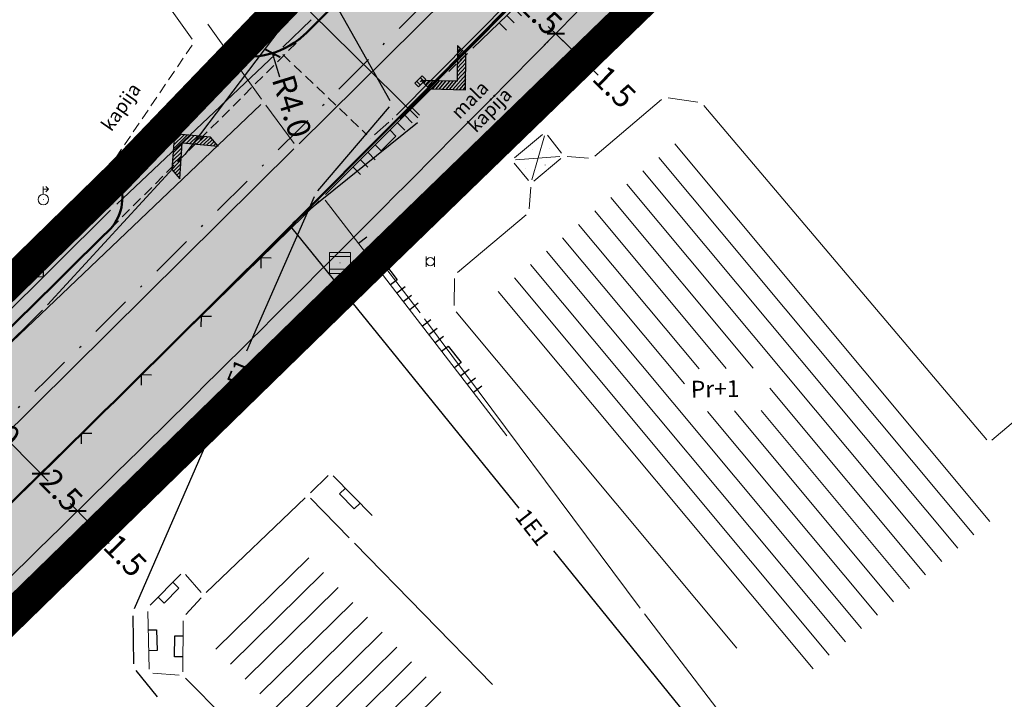
# Model space of a CAD drawing. Extents: x 7525505 to 7526148, y 4827285 to 4827810.
# Drawn here: x 7525874 to 7525921, y 4827613 to 4827645 of the extents above; entities that cross this region are included whole.
import ezdxf

# ---------------------------------------------------------------- set-up
doc = ezdxf.new("R2010")
doc.units = 0
doc.header["$LTSCALE"] = 0.5
doc.header["$MEASUREMENT"] = 0
doc.header["$PDMODE"] = 33
doc.header["$PDSIZE"] = 0.005
for name, pattern in [('CRTICE', [1.5, 1, -0.5]), ('CRTICEV', [20, 0, -5, 10, -5]), ('DASHED2', [0.375, 0.25, -0.125])]:
    doc.linetypes.add(name, pattern=pattern)
doc.layers.get('0').update_dxf_attribs({"linetype": 'CONTINUOUS', "lineweight": 0})
doc.layers.get('Defpoints').update_dxf_attribs({"linetype": 'CONTINUOUS'})
for name, color, linetype, lineweight in [('003_granica plana-ofsetovana', 33, 'DASHED2', 25), ('0051_regulaciona linija', 5, 'CONTINUOUS', 30), ('detalj linije', 1, 'CONTINUOUS', 0), ('elektro instalacije oznake', 1, 'CONTINUOUS', 0), ('objekti granice', 1, 'CONTINUOUS', 0), ('objekti srafure', 1, 'CONTINUOUS', 0), ('parcele granice', 250, 'CONTINUOUS', 20), ('Safura', 253, 'CONTINUOUS', 30), ('Saobracaj', 250, 'CONTINUOUS', 50), ('tekst', 7, 'CONTINUOUS', 0)]:
    doc.layers.add(name, color=color, linetype=linetype, lineweight=lineweight)
for name, color, linetype in [('13-GRADJ.LIN.-KOTE.', 5, 'CONTINUOUS'), ('DET.TACKE IZVEDENO', 7, 'CONTINUOUS'), ('Detalj_Linije', 1, 'CONTINUOUS'), ('elektro instalacije', 1, 'CONTINUOUS'), ('topografski znaci', 1, 'CONTINUOUS'), ('Topografski_Znaci', 1, 'CONTINUOUS')]:
    doc.layers.add(name, color=color, linetype=linetype)
doc.styles.add('France', font='#TIMESRN.TTF')
doc.styles.add('oznake', font='yusimc.shx')
doc.styles.add('style5', font='txt', dxfattribs={"height": 1})
doc.linetypes.add('REGLINE', pattern='A,10,-0.5,["RL",Standard,S=2,R=0,X=0,Y=0],-4', length=14.5)
doc.dimstyles.new('Kotiranje_kolovoza', dxfattribs={"dimtxt": 1.1, "dimasz": 0.6, "dimexe": 0.53, "dimexo": 0.85, "dimgap": 0.09, "dimtad": 0, "dimdec": 1, "dimzin": 0, "dimdsep": 46, "dimtxsty": 'France', "dimblk": 'ARCHTICK', "dimcen": 0, "dimdle": 0.5, "dimadec": 1, "dimazin": 0, "dimtfac": 1, "dimtdec": 1, "dimtofl": 0, "dimtmove": 1, "dimatfit": 3, "dimfxl": 1, "dimtzin": 0, "dimarcsym": 0})

# ---------------------------------------------------------------- blocks, each defined once
blk = doc.blocks.new('L5')
at = {"linetype": 'Continuous'}
for p, q in [((-0.25, 0), (-0.25, 0.2)), ((-0.25, 0.2), (0.25, 0.2)), ((0.25, 0.2), (0.25, 0))]:
    blk.add_line(p, q, dxfattribs=at)
blk = doc.blocks.new('L12')
at = {"linetype": 'Continuous'}
for p, q in [((-0.175, 0.175), (0, 0)), ((0, 0), (0.175, 0.175))]:
    blk.add_line(p, q, dxfattribs=at)
blk = doc.blocks.new('L18')
at = {"linetype": 'Continuous'}
for p, q in [((-1, 0.25), (-1, 0)), ((-0.75, 0), (-0.75, 0.25)), ((-0.5, 0.25), (-0.5, 0)), ((0.5, 0.25), (0.5, 0)), ((0.75, 0), (0.75, 0.25)), ((1, 0.25), (1, 0)), ((-0.25, 0), (-0.25, 0.2)), ((-0.25, 0.2), (0.25, 0.2)), ((0.25, 0.2), (0.25, 0))]:
    blk.add_line(p, q, dxfattribs=at)
blk = doc.blocks.new('T393')
at = {"linetype": 'Continuous'}
for p, q in [((-0.5, 0.25), (-0.5, -0.25)), ((0.5, 0.25), (-0.5, 0.25)), ((-0.25, 0.25), (-0.25, -0.25)), ((0.25, -0.25), (0.25, 0.25)), ((0.5, -0.25), (0.5, 0.25)), ((-0.5, -0.25), (0.5, -0.25))]:
    blk.add_line(p, q, dxfattribs=at)
blk.add_point((0, 0), dxfattribs=at)
blk.add_attdef('OZN-TAC', (0, 0), '', height=1)
blk = doc.blocks.new('_ArchTick')
at = {"color": 0, "linetype": 'ByBlock', "const_width": 0.15}
blk.add_lwpolyline([(-0.5, -0.5), (0.5, 0.5)], dxfattribs=at)
blk = doc.blocks.new('*D3526')
at = {"layer": '13-GRADJ.LIN.-KOTE.', "color": 0, "lineweight": -2, "transparency": 16777216}
for p, q in [((7525897.748, 4827646.912), (7525898.337, 4827646.337)), ((7525897.512, 4827645.954), (7525897.736, 4827646.183)), ((7525900.253, 4827644.47), (7525899.784, 4827644.927)), ((7525899.476, 4827644.389), (7525899.525, 4827644.439))]:
    blk.add_line(p, q, dxfattribs=at)
at = {"layer": 'Defpoints', "color": 0, "transparency": 16777216}
for p in [(7525898.106, 4827646.563), (7525899.895, 4827644.819), (7525900.069, 4827644.998)]:
    blk.add_point(p, dxfattribs=at)
at = {"layer": '13-GRADJ.LIN.-KOTE.', "color": 0, "lineweight": -2, "transparency": 16777216, "xscale": 0.6, "yscale": 0.6, "zscale": 0.6}
for p, rotation in [((7525898.106, 4827646.563), 135.7289147079503), ((7525899.895, 4827644.819), 315.7289147079504)]:
    blk.add_blockref('_ArchTick', p, dxfattribs=dict(at, rotation=rotation))
at = {"layer": '13-GRADJ.LIN.-KOTE.', "color": 0, "transparency": 16777216, "insert": (7525899.086, 4827645.658), "char_height": 1.1, "attachment_point": 5, "rotation": 315.7289, "style": 'France'}
blk.add_mtext('2.5', dxfattribs=at)
blk = doc.blocks.new('*D3529')
at = {"layer": '13-GRADJ.LIN.-KOTE.', "color": 0, "lineweight": -2, "transparency": 16777216}
for p, q in [((7525870.728, 4827628.417), (7525872.468, 4827626.645)), ((7525871.685, 4827628.656), (7525871.457, 4827628.432)), ((7525875.634, 4827623.423), (7525873.894, 4827625.194)), ((7525874.681, 4827623.187), (7525874.906, 4827623.408))]:
    blk.add_line(p, q, dxfattribs=at)
at = {"layer": 'Defpoints', "color": 0, "lineweight": 30, "transparency": 16777216}
for p in [(7525871.079, 4827628.06), (7525875.284, 4827623.779), (7525875.287, 4827623.783)]:
    blk.add_point(p, dxfattribs=at)
at = {"layer": '13-GRADJ.LIN.-KOTE.', "color": 0, "lineweight": -2, "transparency": 16777216, "xscale": 0.6, "yscale": 0.6, "zscale": 0.6}
for p, rotation in [((7525871.079, 4827628.06), 134.4889870742472), ((7525875.284, 4827623.779), 314.4889870742472)]:
    blk.add_blockref('_ArchTick', p, dxfattribs=dict(at, rotation=rotation))
at = {"layer": '13-GRADJ.LIN.-KOTE.', "color": 0, "transparency": 16777216, "insert": (7525873.181, 4827625.92), "char_height": 1.1, "attachment_point": 5, "rotation": 314.489, "style": 'France'}
blk.add_mtext('6.0', dxfattribs=at)
blk = doc.blocks.new('*D3562')
at = {"layer": '13-GRADJ.LIN.-KOTE.', "color": 0, "lineweight": -2, "transparency": 16777216}
for p, q in [((7525899.536, 4827645.168), (7525901.327, 4827643.422)), ((7525899.301, 4827644.21), (7525899.524, 4827644.439)), ((7525900.57, 4827643.361), (7525900.599, 4827643.391)), ((7525901.925, 4827642.839), (7525900.969, 4827643.771))]:
    blk.add_line(p, q, dxfattribs=at)
at = {"layer": 'Defpoints', "color": 0, "transparency": 16777216}
for p in [(7525899.895, 4827644.819), (7525901.163, 4827643.97), (7525900.969, 4827643.771)]:
    blk.add_point(p, dxfattribs=at)
at = {"layer": '13-GRADJ.LIN.-KOTE.', "color": 0, "lineweight": -2, "transparency": 16777216, "xscale": 0.6, "yscale": 0.6, "zscale": 0.6}
for p, rotation in [((7525899.894, 4827644.819), 135.7289147079503), ((7525900.969, 4827643.771), 315.7289147079504)]:
    blk.add_blockref('_ArchTick', p, dxfattribs=dict(at, rotation=rotation))
at = {"layer": '13-GRADJ.LIN.-KOTE.', "color": 0, "transparency": 16777216, "insert": (7525902.603, 4827642.178), "char_height": 1.1, "attachment_point": 5, "rotation": 315.7289, "style": 'France'}
blk.add_mtext('1.5', dxfattribs=at)
blk = doc.blocks.new('*D3577')
at = {"layer": '13-GRADJ.LIN.-KOTE.', "color": 0, "lineweight": -2, "transparency": 16777216}
for p, q in [((7525874.936, 4827624.139), (7525875.455, 4827623.612)), ((7525875.893, 4827624.378), (7525875.665, 4827624.154)), ((7525877.389, 4827621.642), (7525876.871, 4827622.17)), ((7525877.645, 4827622.595), (7525877.417, 4827622.37))]:
    blk.add_line(p, q, dxfattribs=at)
at = {"layer": 'Defpoints', "color": 0, "transparency": 16777216}
for p in [(7525875.287, 4827623.783), (7525877.039, 4827621.999), (7525877.039, 4827621.999)]:
    blk.add_point(p, dxfattribs=at)
at = {"layer": '13-GRADJ.LIN.-KOTE.', "color": 0, "lineweight": -2, "transparency": 16777216, "xscale": 0.6, "yscale": 0.6, "zscale": 0.6}
for p, rotation in [((7525875.287, 4827623.783), 134.488879136614), ((7525877.039, 4827621.999), 314.4888791366141)]:
    blk.add_blockref('_ArchTick', p, dxfattribs=dict(at, rotation=rotation))
at = {"layer": '13-GRADJ.LIN.-KOTE.', "color": 0, "transparency": 16777216, "insert": (7525876.163, 4827622.891), "char_height": 1.1, "attachment_point": 5, "rotation": 314.4889, "style": 'France'}
blk.add_mtext('2.5', dxfattribs=at)
blk = doc.blocks.new('*D3578')
at = {"layer": '13-GRADJ.LIN.-KOTE.', "color": 0, "lineweight": -2, "transparency": 16777216}
for p, q in [((7525876.683, 4827622.35), (7525878.435, 4827620.567)), ((7525876.432, 4827621.403), (7525876.655, 4827621.622)), ((7525878.552, 4827620.447), (7525878.084, 4827620.923)), ((7525877.484, 4827620.333), (7525877.706, 4827620.552))]:
    blk.add_line(p, q, dxfattribs=at)
at = {"layer": 'Defpoints', "color": 0, "transparency": 16777216}
for p in [(7525877.039, 4827621.999), (7525878.084, 4827620.923), (7525878.09, 4827620.929)]:
    blk.add_point(p, dxfattribs=at)
at = {"layer": '13-GRADJ.LIN.-KOTE.', "color": 0, "lineweight": -2, "transparency": 16777216, "xscale": 0.6, "yscale": 0.6, "zscale": 0.6}
for p, rotation in [((7525877.033, 4827621.994), 134.4888791316282), ((7525878.084, 4827620.923), 314.4888791316282)]:
    blk.add_blockref('_ArchTick', p, dxfattribs=dict(at, rotation=rotation))
at = {"layer": '13-GRADJ.LIN.-KOTE.', "color": 0, "transparency": 16777216, "insert": (7525879.216, 4827619.772), "char_height": 1.1, "attachment_point": 5, "rotation": 314.4889, "style": 'France'}
blk.add_mtext('1.5', dxfattribs=at)
blk = doc.blocks.new('*D3586')
at = {"layer": '13-GRADJ.LIN.-KOTE.', "color": 0, "lineweight": -2, "transparency": 16777216}
blk.add_line((7525886.707, 4827642.743), (7525886.353, 4827643.89), dxfattribs=at)
at = {"layer": 'Defpoints', "color": 0, "transparency": 16777216}
for p in [(7525885.173, 4827647.712), (7525886.353, 4827643.89)]:
    blk.add_point(p, dxfattribs=at)
at = {"layer": '13-GRADJ.LIN.-KOTE.', "color": 0, "lineweight": -2, "transparency": 16777216, "xscale": 0.6, "yscale": 0.6, "zscale": 0.6, "rotation": 107.1530969279406}
blk.add_blockref('_ArchTick', (7525886.353, 4827643.89), dxfattribs=at)
at = {"layer": '13-GRADJ.LIN.-KOTE.', "color": 0, "transparency": 16777216, "insert": (7525887.148, 4827641.312), "char_height": 1.1, "attachment_point": 5, "rotation": 287.1531, "style": 'France'}
blk.add_mtext('R4.0', dxfattribs=at)

msp = doc.modelspace()

# ---------------------------------------------------------------- hatches: boundary and pattern name
at = {"layer": 'Safura'}
h = msp.add_hatch(color=9, dxfattribs=at)
edge = h.paths.add_edge_path()
edge.add_line((7525964.316, 4827724.221), (7525963.813, 4827723.82))
edge.add_line((7525963.813, 4827723.82), (7525960.771, 4827720.744))
edge.add_line((7525960.771, 4827720.744), (7525955.943, 4827716.23))
edge.add_line((7525955.943, 4827716.23), (7525953.024, 4827713.445))
edge.add_line((7525953.024, 4827713.445), (7525946.278, 4827706.96))
edge.add_line((7525946.278, 4827706.96), (7525941.799, 4827702.537))
edge.add_line((7525941.799, 4827702.537), (7525935.384, 4827696.316))
edge.add_line((7525935.384, 4827696.316), (7525931.603, 4827692.65))
edge.add_line((7525931.603, 4827692.65), (7525925.423, 4827690.78))
edge.add_line((7525925.423, 4827690.78), (7525923.481, 4827693.759))
edge.add_line((7525923.481, 4827693.759), (7525920.411, 4827691.702))
edge.add_line((7525920.411, 4827691.702), (7525914.003, 4827687.41))
edge.add_line((7525914.003, 4827687.41), (7525913.669, 4827685.367))
edge.add_line((7525913.669, 4827685.367), (7525915.283, 4827683.356))
edge.add_arc((7525909.741, 4827679.66), 6.662, -48.9765, 33.7016, ccw=False)
edge.add_line((7525914.113, 4827674.634), (7525892.276, 4827652.276))
edge.add_line((7525892.276, 4827652.276), (7525883.872, 4827643.782))
edge.add_line((7525883.872, 4827643.782), (7525878.669, 4827637.896))
edge.add_line((7525878.669, 4827637.896), (7525865.619, 4827625.034))
edge.add_line((7525865.619, 4827625.034), (7525852.507, 4827612.236))
edge.add_line((7525852.507, 4827612.236), (7525841.518, 4827601.605))
edge.add_line((7525841.518, 4827601.605), (7525819.582, 4827580.321))
edge.add_line((7525819.582, 4827580.321), (7525815.318, 4827576.346))
edge.add_line((7525815.318, 4827576.346), (7525812.166, 4827573.451))
edge.add_arc((7525806.855, 4827579.127), 7.773, 216.9615, 313.0985, ccw=False)
edge.add_line((7525800.644, 4827574.453), (7525791.153, 4827568.85))
edge.add_line((7525791.153, 4827568.85), (7525793.544, 4827565.345))
edge.add_arc((7525787.334, 4827561.14), 7.5, -46.0982, 34.1022, ccw=False)
edge.add_line((7525792.534, 4827555.736), (7525776.578, 4827540.38))
edge.add_line((7525776.578, 4827540.38), (7525773.181, 4827537.11))
edge.add_line((7525773.181, 4827537.11), (7525773.253, 4827536.962))
edge.add_line((7525773.253, 4827536.962), (7525772.428, 4827536.163))
edge.add_line((7525772.428, 4827536.163), (7525772.156, 4827535.901))
edge.add_line((7525772.156, 4827535.901), (7525771.999, 4827535.748))
edge.add_line((7525771.999, 4827535.748), (7525771.715, 4827535.473))
edge.add_line((7525771.715, 4827535.473), (7525771.482, 4827535.247))
edge.add_line((7525771.482, 4827535.247), (7525769.233, 4827533.071))
edge.add_line((7525769.233, 4827533.071), (7525768.299, 4827532.167))
edge.add_line((7525768.299, 4827532.167), (7525768.296, 4827532.164))
edge.add_line((7525768.296, 4827532.164), (7525764.478, 4827528.468))
edge.add_line((7525764.478, 4827528.468), (7525764.209, 4827528.207))
edge.add_line((7525764.209, 4827528.207), (7525763.97, 4827527.976))
edge.add_line((7525763.97, 4827527.976), (7525763.555, 4827527.575))
edge.add_line((7525763.555, 4827527.575), (7525763.431, 4827527.454))
edge.add_line((7525763.431, 4827527.454), (7525754.015, 4827518.421))
edge.add_line((7525754.015, 4827518.421), (7525745.099, 4827510.085))
edge.add_arc((7525739.124, 4827514.869), 7.655, 231.2035, 321.3148, ccw=False)
edge.add_arc((7525939.658, 4827764.315), 327.713, 230.5811, 231.20349, ccw=False)
edge.add_arc((7525966.465, 4827796.928), 369.929, 230.14339, 230.5811, ccw=False)
edge.add_arc((7525501.343, 4827239.79), 355.84, 50.14361, 51.17184)
edge.add_line((7525724.45, 4827517), (7525720.169, 4827520.639))
edge.add_line((7525720.169, 4827520.639), (7525716.159, 4827524.573))
edge.add_line((7525716.159, 4827524.573), (7525710.951, 4827530))
edge.add_line((7525710.951, 4827530), (7525703.829, 4827537.374))
edge.add_line((7525703.829, 4827537.374), (7525700.096, 4827541.195))
edge.add_line((7525700.096, 4827541.195), (7525696.69, 4827544.729))
edge.add_line((7525696.69, 4827544.729), (7525691.373, 4827550.197))
edge.add_line((7525691.373, 4827550.197), (7525685.983, 4827555.744))
edge.add_arc((7525829.231, 4827694.584), 199.491, 216.20492, 224.10487, ccw=False)
edge.add_line((7525668.26, 4827576.75), (7525660.757, 4827586.947))
edge.add_line((7525660.757, 4827586.947), (7525654.66, 4827595.234))
edge.add_line((7525654.66, 4827595.234), (7525646.2, 4827606.732))
edge.add_line((7525646.2, 4827606.732), (7525637.737, 4827618.234))
edge.add_line((7525637.737, 4827618.234), (7525630.891, 4827613.197))
edge.add_line((7525630.891, 4827613.197), (7525643.955, 4827595.441))
edge.add_line((7525643.955, 4827595.441), (7525646.317, 4827592.231))
edge.add_line((7525646.317, 4827592.231), (7525655.508, 4827579.739))
edge.add_line((7525655.508, 4827579.739), (7525661.743, 4827571.264))
edge.add_arc((7525828.476, 4827693.94), 207, 216.34421, 224.12298)
edge.add_line((7525679.881, 4827549.826), (7525687.432, 4827542.041))
edge.add_line((7525687.432, 4827542.041), (7525694.983, 4827534.255))
edge.add_line((7525694.983, 4827534.255), (7525710.477, 4827518.301))
edge.add_line((7525710.477, 4827518.301), (7525714.456, 4827514.427))
edge.add_line((7525714.456, 4827514.427), (7525716.526, 4827512.571))
edge.add_line((7525716.526, 4827512.571), (7525720.388, 4827509.339))
edge.add_line((7525720.388, 4827509.339), (7525726.841, 4827504.049))
edge.add_line((7525726.841, 4827504.049), (7525730.429, 4827501.625))
edge.add_line((7525730.429, 4827501.625), (7525742.463, 4827493.497))
edge.add_line((7525742.463, 4827493.497), (7525745.185, 4827491.731))
edge.add_line((7525745.185, 4827491.731), (7525749.805, 4827488.295))
edge.add_line((7525749.805, 4827488.295), (7525754.949, 4827495.062))
edge.add_arc((7525758.293, 4827499.212), 5.329, 135.5979, 231.1414, ccw=False)
edge.add_line((7525754.485, 4827502.941), (7525773.894, 4827521.763))
edge.add_line((7525773.894, 4827521.763), (7525798.791, 4827545.58))
edge.add_arc((7525802.842, 4827542.732), 4.952, 30.6061, 144.8897, ccw=False)
edge.add_line((7525807.105, 4827545.253), (7525815.992, 4827551.874))
edge.add_line((7525815.992, 4827551.874), (7525813.644, 4827555.636))
edge.add_arc((7525818.467, 4827556.955), 5, 130.6663, 195.2928, ccw=False)
edge.add_line((7525815.209, 4827560.747), (7525823.15, 4827567.812))
edge.add_line((7525823.15, 4827567.812), (7525830.52, 4827574.811))
edge.add_line((7525830.52, 4827574.811), (7525839.559, 4827583.614))
edge.add_line((7525839.559, 4827583.614), (7525856.735, 4827600.34))
edge.add_line((7525856.735, 4827600.34), (7525866.77, 4827610.046))
edge.add_line((7525866.77, 4827610.046), (7525870.049, 4827613.232))
edge.add_line((7525870.049, 4827613.232), (7525874.164, 4827617.388))
edge.add_line((7525874.164, 4827617.388), (7525884.032, 4827626.953))
edge.add_line((7525884.032, 4827626.953), (7525889.515, 4827632.405))
edge.add_line((7525889.515, 4827632.405), (7525894.889, 4827637.796))
edge.add_line((7525894.889, 4827637.796), (7525904.357, 4827647.222))
edge.add_line((7525904.357, 4827647.222), (7525904.643, 4827646.927))
edge.add_line((7525904.643, 4827646.927), (7525912.012, 4827654.084))
edge.add_line((7525912.012, 4827654.084), (7525911.007, 4827654.024))
edge.add_line((7525911.007, 4827654.024), (7525924.526, 4827667.871))
edge.add_line((7525924.526, 4827667.871), (7525924.639, 4827667.38))
edge.add_line((7525924.639, 4827667.38), (7525924.744, 4827666.535))
edge.add_line((7525924.744, 4827666.535), (7525936.195, 4827677.61))
edge.add_line((7525936.195, 4827677.61), (7525935.078, 4827678.714))
edge.add_line((7525935.078, 4827678.714), (7525939.511, 4827683.263))
edge.add_line((7525939.511, 4827683.263), (7525940.696, 4827682.091))
edge.add_line((7525940.696, 4827682.091), (7525944.813, 4827686.163))
edge.add_line((7525944.813, 4827686.163), (7525943.581, 4827687.381))
edge.add_line((7525943.581, 4827687.381), (7525946.769, 4827690.543))
edge.add_line((7525946.769, 4827690.543), (7525949.922, 4827693.415))
edge.add_line((7525949.922, 4827693.415), (7525954.405, 4827697.835))
edge.add_line((7525954.405, 4827697.835), (7525957.734, 4827700.97))
edge.add_line((7525957.734, 4827700.97), (7525961.89, 4827704.787))
edge.add_line((7525961.89, 4827704.787), (7525968.104, 4827710.374))
edge.add_line((7525968.104, 4827710.374), (7525969.705, 4827711.812))
edge.add_line((7525969.705, 4827711.812), (7525968.113, 4827713.844))
edge.add_line((7525968.113, 4827713.844), (7525969.705, 4827711.812))
edge.add_arc((7525972.825, 4827708.086), 4.86, 32.0947, 129.9464, ccw=False)
edge.add_line((7525976.942, 4827710.668), (7525981.92, 4827702.91))
edge.add_line((7525981.92, 4827702.91), (7525997.864, 4827712.765))
edge.add_line((7525997.864, 4827712.765), (7525987.882, 4827728.811))
edge.add_line((7525987.882, 4827728.811), (7525980.535, 4827740.269))
edge.add_line((7525980.535, 4827740.269), (7525964.608, 4827729.844))
edge.add_line((7525964.608, 4827729.844), (7525965.094, 4827729.215))
edge.add_arc((7525961.541, 4827727.211), 4.079, -47.1416, 29.4304, ccw=False)
at = {"layer": 'Saobracaj', "linetype": 'Continuous', "lineweight": 30}
h = msp.add_hatch(dxfattribs=at)
h.set_pattern_fill('ANSI31', color=5, angle=-175.9462)
h.set_pattern_definition([(229.0537652845, (14691704.58718, 10175278.43315), (0.0944156101667, -0.0819188168668), [])])
h.paths.add_polyline_path([(7525895.588, 4827642.14), (7525895.593, 4827643.852), (7525895.194, 4827644.263), (7525895.189, 4827642.548), (7525893.463, 4827642.584), (7525893.86, 4827642.175)])
h = msp.add_hatch(dxfattribs=at)
h.set_pattern_fill('ANSI31', color=5)
h.set_pattern_definition([(45, (-37.54828, -48.06631), (-0.0883883476483, 0.0883883476483), [])])
h.paths.add_polyline_path([(7525881.676, 4827640.032), (7525881.55, 4827638.324), (7525881.919, 4827637.886), (7525882.045, 4827639.596), (7525883.764, 4827639.439), (7525883.397, 4827639.874)])

# ---------------------------------------------------------------- linework, layer by layer
at = {"linetype": 'Continuous'}
for p, q in [((7525875.4, 4827637.14, 142.8), (7525875.4, 4827637.515, 142.8)), ((7525875.4, 4827637.39, 142.8), (7525875.65, 4827637.39, 142.8)), ((7525875.65, 4827637.39, 142.8), (7525875.525, 4827637.515, 142.8)), ((7525875.65, 4827637.39, 142.8), (7525875.525, 4827637.265, 142.8)), ((7525877.02, 4827636.69, 142.85), (7525877.02, 4827636.19, 142.85)), ((7525877.42, 4827636.19, 142.85), (7525877.42, 4827636.69, 142.85)), ((7525889.08, 4827634.36, 143.74), (7525889.08, 4827633.36, 143.74)), ((7525890.08, 4827634.36, 143.74), (7525889.08, 4827634.36, 143.74)), ((7525889.08, 4827634.16, 143.74), (7525890.08, 4827634.16, 143.74)), ((7525890.08, 4827633.36, 143.74), (7525890.08, 4827634.36, 143.74)), ((7525893.7, 4827634.17, 143.24), (7525893.7, 4827633.67, 143.24)), ((7525894.1, 4827633.67, 143.24), (7525894.1, 4827634.17, 143.24)), ((7525890.08, 4827633.56, 143.74), (7525889.08, 4827633.56, 143.74)), ((7525889.08, 4827633.36, 143.74), (7525890.08, 4827633.36, 143.74))]:
    msp.add_line(p, q, dxfattribs=at)
for centre, radius in [((7525875.4, 4827636.89, 142.8), 0.25), ((7525877.22, 4827636.44, 142.85), 0.2), ((7525893.9, 4827633.92, 143.24), 0.2)]:
    msp.add_circle(centre, radius, dxfattribs=at)
for p in [(7525875.4, 4827636.89, 142.8), (7525889.58, 4827633.86, 143.74)]:
    msp.add_point(p, dxfattribs=at)
at = {"layer": '003_granica plana-ofsetovana', "color": 35, "linetype": 'DASHED2', "ltscale": 10, "const_width": 1.5}
for points in [[(7525813.933, 4827558.501), (7525891.437, 4827634.123), (7525931.122, 4827672.602), (7525959.851, 4827700.97)], [(7525914.57, 4827675.021), (7525878.956, 4827637.956), (7525852.771, 4827612.321), (7525822.612, 4827583.015)]]:
    msp.add_lwpolyline(points, dxfattribs=at)
at = {"layer": '0051_regulaciona linija', "color": 1, "linetype": 'REGLINE', "ltscale": 0.8, "const_width": 0.4, "flags": 128}
msp.add_lwpolyline([(7525964.905, 4827729.91), (7525965.43, 4827729.21), (7525965.81, 4827728.24), (7525965.94, 4827727.21), (7525965.38, 4827725.21), (7525964.74, 4827724.39), (7525964.1, 4827723.88), (7525961.41, 4827721.29), (7525931.72, 4827692.75), (7525925.51, 4827691.22), (7525923.77, 4827693.82), (7525914.803, 4827687.814), (7525914.29, 4827687.47), (7525913.95, 4827685.39), (7525915.283, 4827683.356, -0.357436), (7525914.398, 4827674.839), (7525884.152, 4827643.845), (7525878.956, 4827637.956), (7525852.772, 4827612.322), (7525822.612, 4827583.015), (7525815.604, 4827576.405), (7525812.381, 4827573.444, -0.443332), (7525800.944, 4827574.521), (7525791.44, 4827568.91), (7525794.122, 4827564.939, -0.344352), (7525792.822, 4827555.796), (7525773.468, 4827537.171), (7525763.46, 4827527.482), (7525744.57, 4827509.36, -0.380084), (7525734.615, 4827508.963), (7525734.615, 4827508.963), (7525724.738, 4827517.06), (7525721.77, 4827519.555), (7525717.649, 4827523.46), (7525711.604, 4827529.718), (7525699.708, 4827541.994), (7525686.271, 4827555.804, -0.033954), (7525668.877, 4827576.362, 0.000016), (7525650.301, 4827601.608, -0.000055), (7525638.014, 4827618.31), (7525631.167, 4827613.272), (7525662.031, 4827571.325, 0.033954), (7525680.169, 4827549.886, 0), (7525695.271, 4827534.315, 0), (7525710.372, 4827518.744, 0.036854), (7525723.239, 4827507.298, -0.016649), (7525727.129, 4827504.109), (7525730.717, 4827501.686), (7525742.75, 4827493.557), (7525750.092, 4827488.355), (7525755.236, 4827495.122, -0.153528), (7525752.644, 4827498.773), (7525798.85, 4827544.035), (7525802.751, 4827547.733, -0.272576), (7525807.392, 4827545.313), (7525816.119, 4827552.166), (7525814.34, 4827554.785, -0.213229), (7525813.933, 4827558.501), (7525829.984, 4827574.138), (7525849.968, 4827593.586), (7525870.236, 4827613.387), (7525889.623, 4827632.352), (7525910.794, 4827652.903), (7525915.673, 4827657.635), (7525928.677, 4827670.249), (7525937.282, 4827678.714), (7525944.835, 4827686.184), (7525952.362, 4827693.629), (7525961.476, 4827702.642), (7525967.518, 4827708.573), (7525971.965, 4827712.934, -0.310313), (7525977.188, 4827710.75), (7525982.208, 4827702.97)], format="xyb", close=True, dxfattribs=at)
at = {"layer": 'DET.TACKE IZVEDENO'}
for p in [(7525886.663, 4827643.996, 143.649), (7525893.424, 4827642.54, 143.63), (7525892.1, 4827640.751, 143.642), (7525892.269, 4827640.589, 143.753), (7525891.052, 4827639.812, 143.605)]:
    msp.add_point(p, dxfattribs=at)
at = {"layer": 'detalj linije'}
for p, q in [((7525900.494, 4827649.217, 143.637), (7525892.276, 4827640.929, 143.642)), ((7525892.445, 4827640.766, 143.753), (7525900.69, 4827649.074, 143.725)), ((7525888.196, 4827645.477, 143.693), (7525886.843, 4827644.17, 143.649)), ((7525891.914, 4827640.584, 143.642), (7525891.238, 4827639.979, 143.605))]:
    msp.add_line(p, q, dxfattribs=at)
at = {"layer": 'detalj linije', "linetype": 'Continuous'}
for p, q in [((7525895.926, 4827644.122, 143.532), (7525901.344, 4827649.348, 143.628)), ((7525881.401, 4827646.117, 142.627), (7525882.509, 4827644.553, 142.703)), ((7525888.894, 4827637.124, 143.48), (7525894.346, 4827642.586, 143.48)), ((7525878.602, 4827638.315, 142.877), (7525878.718, 4827636.675, 143.323)), ((7525897.563, 4827625.589, 143.342), (7525888.877, 4827636.861, 143.478)), ((7525878.606, 4827636.377, 143.368), (7525870.434, 4827628.263, 143.252))]:
    msp.add_line(p, q, dxfattribs=at)
at = {"layer": 'detalj linije', "linetype": 'CRTICE'}
for p, q in [((7525882.512, 4827644.265, 142.713), (7525878.688, 4827638.635, 142.827)), ((7525895.674, 4827643.878, 143.525), (7525894.596, 4827642.832, 143.485))]:
    msp.add_line(p, q, dxfattribs=at)
at = {"layer": 'Detalj_Linije', "linetype": 'Continuous'}
for p, q in [((7525878.912, 4827636.672, 143.37), (7525886.481, 4827643.824, 143.649)), ((7525888.591, 4827636.825, 143.48), (7525874.425, 4827622.979, 143.459))]:
    msp.add_line(p, q, dxfattribs=at)
at = {"layer": 'Detalj_Linije', "linetype": 'CRTICE'}
msp.add_line((7525886.844, 4827643.823, 143.649), (7525890.871, 4827639.985, 143.605), dxfattribs=at)
at = {"layer": 'elektro instalacije', "linetype": 'Continuous'}
for p, q in [((7525882.176, 4827639.039, 142.563), (7525889.414, 4827648.591, 142.747)), ((7525891.974, 4827641.603, 142.982), (7525888.306, 4827648.127, 143.058)), ((7525893.295, 4827640.803), (7525888.165, 4827645.847)), ((7525888.524, 4827637.313, 142.66), (7525891.946, 4827641.317, 142.97)), ((7525887.326, 4827635.77), (7525893.284, 4827640.57)), ((7525875.598, 4827631.849, 142.599), (7525881.952, 4827638.771, 142.561)), ((7525888.34, 4827637.02, 142.654), (7525885.118, 4827629.636, 142.846)), ((7525898.152, 4827622.129), (7525887.3, 4827635.524)), ((7525860.104, 4827616.493, 142.55), (7525875.356, 4827631.597, 142.6)), ((7525884.068, 4827627.229, 142.908), (7525879.74, 4827617.31, 143.166)), ((7525912.21, 4827604.776), (7525899.804, 4827620.089)), ((7525879.673, 4827616.975, 143.16), (7525879.717, 4827614.685, 143.03)), ((7525879.83, 4827614.374, 143.013), (7525880.85, 4827613.106, 142.947))]:
    msp.add_line(p, q, dxfattribs=at)
at = {"layer": 'objekti granice', "linetype": 'Continuous'}
for p, q in [((7525904.956, 4827641.667, 143.37), (7525901.764, 4827638.963, 143.37)), ((7525906.687, 4827641.545, 143.379), (7525905.263, 4827641.755, 143.371)), ((7525920.497, 4827625.404, 1.179), (7525906.973, 4827641.386, 142.201)), ((7525897.925, 4827638.882, 11.978), (7525899.265, 4827639.998, 131.392)), ((7525900.164, 4827639.1, 143.475), (7525899.506, 4827639.97, 143.385)), ((7525898.598, 4827637.795), (7525897.902, 4827638.635)), ((7525900.136, 4827638.848, 131.124), (7525898.844, 4827637.772, 12.366)), ((7525901.456, 4827638.864, 143.385), (7525900.444, 4827638.946, 143.475)), ((7525920.744, 4827625.383, 1.286), (7525935.376, 4827637.777, 142.204)), ((7525898.697, 4827637.485, 18.009), (7525898.623, 4827636.445, 125.401)), ((7525898.476, 4827636.157, 143.402), (7525895.194, 4827633.403, 143.198)), ((7525895.057, 4827633.115, 143.197), (7525895.033, 4827631.825, 143.253)), ((7525895.142, 4827631.516, 142.083), (7525908.558, 4827615.434, 1.177)), ((7525888.175, 4827622.863, 143.335), (7525889.015, 4827623.687, 143.505)), ((7525889.262, 4827623.685, 135.172), (7525891.118, 4827621.785, 8.358)), ((7525883.187, 4827618.091, 143.271), (7525887.923, 4827622.619, 143.309)), ((7525888.172, 4827622.615, 134.965), (7525890.028, 4827620.715, 8.345)), ((7525896.868, 4827613.705), (7525890.272, 4827620.465)), ((7525880.512, 4827617.485, 143.816), (7525881.968, 4827618.975, 143.774)), ((7525882.204, 4827618.967, 143.711), (7525882.946, 4827618.103, 143.329)), ((7525882.941, 4827617.841, 143.225), (7525882.209, 4827617.049, 142.945)), ((7525880.456, 4827614.435, 143.452), (7525880.394, 4827617.185, 143.798)), ((7525882.089, 4827616.745, 142.939), (7525882.071, 4827614.305, 143.481)), ((7525881.896, 4827614.144, 143.51), (7525880.634, 4827614.246, 143.44)), ((7525884.057, 4827612.115, 8.357), (7525882.193, 4827614.005, 135.163))]:
    msp.add_line(p, q, dxfattribs=at)
at = {"layer": 'objekti srafure', "linetype": 'Continuous'}
for p, q in [((7525899.353, 4827639.942, 133.513), (7525898.757, 4827637.828, 9.857)), ((7525905.595, 4827639.546), (7525920.649, 4827621.5, -158.113)), ((7525897.964, 4827638.783, 10.096), (7525900.096, 4827638.947, 133.394)), ((7525904.827, 4827638.905), (7525919.882, 4827620.86, -158.113)), ((7525904.06, 4827638.264), (7525919.114, 4827620.219, -158.113)), ((7525903.292, 4827637.624), (7525918.346, 4827619.579, -158.113)), ((7525902.524, 4827636.983), (7525909.328, 4827628.826, -71.47)), ((7525901.756, 4827636.343), (7525908.043, 4827628.807, -66.03)), ((7525900.988, 4827635.702), (7525906.757, 4827628.787, -60.591)), ((7525900.22, 4827635.061), (7525906.048, 4827628.076, -61.208)), ((7525899.452, 4827634.421), (7525914.506, 4827616.376, -158.113)), ((7525898.684, 4827633.78), (7525913.739, 4827615.735, -158.113)), ((7525897.917, 4827633.14), (7525912.971, 4827615.094, -158.113)), ((7525897.149, 4827632.499), (7525912.203, 4827614.454, -158.113)), ((7525910.127, 4827627.869, -79.857), (7525917.578, 4827618.938, -158.113)), ((7525907.147, 4827626.758, -72.754), (7525915.274, 4827617.016, -158.113)), ((7525908.433, 4827626.778, -78.193), (7525916.042, 4827617.657, -158.113)), ((7525909.719, 4827626.798, -83.632), (7525916.81, 4827618.297, -158.113)), ((7525883.647, 4827615.381), (7525888.09, 4827619.762)), ((7525884.349, 4827614.669), (7525888.792, 4827619.05)), ((7525885.051, 4827613.957), (7525889.494, 4827618.338)), ((7525885.754, 4827613.245), (7525890.196, 4827617.626)), ((7525886.456, 4827612.533), (7525890.899, 4827616.914)), ((7525887.158, 4827611.821), (7525891.601, 4827616.202)), ((7525887.86, 4827611.109), (7525892.303, 4827615.49)), ((7525888.562, 4827610.396), (7525893.005, 4827614.778)), ((7525889.264, 4827609.684), (7525893.707, 4827614.066)), ((7525889.966, 4827608.972), (7525894.409, 4827613.354))]:
    msp.add_line(p, q, dxfattribs=at)
for p in [(7525898.765, 4827639.265), (7525899.595, 4827639.328), (7525898.453, 4827638.394), (7525899.388, 4827638.539)]:
    msp.add_point(p, dxfattribs=at)
at = {"layer": 'parcele granice'}
for p, q in [((7525964.376, 4827715.527), (7525887.624, 4827639.553)), ((7525930.964, 4827672.468), (7525891.526, 4827634.212)), ((7525883.272, 4827645.278), (7525885.828, 4827641.692)), ((7525885.803, 4827641.429), (7525854.027, 4827611.181)), ((7525887.396, 4827639.571), (7525886.034, 4827641.409)), ((7525853.324, 4827605.593), (7525887.376, 4827639.307)), ((7525891.275, 4827633.968), (7525857.545, 4827600.972)), ((7525893.413, 4827631.469), (7525891.507, 4827633.951)), ((7525893.624, 4827631.19), (7525903.926, 4827617.35)), ((7525904.136, 4827617.071), (7525914.514, 4827603.519))]:
    msp.add_line(p, q, dxfattribs=at)
at = {"layer": 'Saobracaj'}
for p, q in [((7525888.513, 4827648.238), (7525884.152, 4827643.845)), ((7525889.932, 4827646.829), (7525888.01, 4827644.892))]:
    msp.add_line(p, q, dxfattribs=at)
at = {"layer": 'Saobracaj', "linetype": 'CRTICE', "lineweight": 30}
for p, q in [((7525888.01, 4827644.892), (7525878.607, 4827635.494)), ((7525884.152, 4827643.845), (7525878.956, 4827637.956))]:
    msp.add_line(p, q, dxfattribs=at)
at = {"layer": 'Saobracaj', "color": 5, "linetype": 'Continuous', "lineweight": 30}
for points in [[(7525895.588, 4827642.14), (7525895.593, 4827643.852), (7525895.194, 4827644.263), (7525895.189, 4827642.548), (7525893.463, 4827642.584), (7525893.86, 4827642.175), (7525895.588, 4827642.14)], [(7525881.676, 4827640.032), (7525881.55, 4827638.324), (7525881.919, 4827637.886), (7525882.045, 4827639.596), (7525883.764, 4827639.439), (7525883.397, 4827639.874), (7525881.676, 4827640.032)]]:
    msp.add_lwpolyline(points, dxfattribs=at)
at = {"layer": 'Saobracaj', "linetype": 'CRTICEV', "lineweight": 30, "ltscale": 0.4}
msp.add_arc((7524471.637, 4829052.69), 2000, 314.178028, 315.477176, dxfattribs=at)
at = {"layer": 'Saobracaj'}
for centre, radius, start, end in [((7524495.547, 4829028.361), 1968.889, 314.172401, 315.511883), ((7524495.547, 4829028.361), 1972.889, 314.172401, 315.568239), ((7525885.173, 4827647.712), 4, 255.2131, 315.174), ((7524471.636, 4829052.691), 1995.501, 314.178028, 314.849461), ((7525876.964, 4827636.983), 2.217, 317.8057, 26.042), ((7524471.636, 4829052.691), 1997.001, 314.178028, 314.792541)]:
    msp.add_arc(centre, radius, start, end, dxfattribs=at)
at = {"layer": 'Saobracaj', "lineweight": 30}
msp.add_arc((7524495.547, 4829028.361), 1971.389, 314.172401, 315.568191, dxfattribs=at)

# ---------------------------------------------------------------- block references
at = {"layer": 'topografski znaci', "color": 5, "xscale": 2, "yscale": 2, "zscale": 2}
for name, p, rotation in [('L18', (7525898.635, 4827646.735), 223.9714660644531), ('L18', (7525891.62, 4827639.855), 225.0502166748047), ('L12', (7525878.66, 4827637.495), 94.02423095703126), ('L18', (7525891.694, 4827633.205), 307.6165084838867), ('L12', (7525875.407, 4827633.201), 44.79512786865234), ('L18', (7525894.746, 4827629.245), 307.6165084838867), ('L5', (7525890.19, 4827622.735), 134.3259582519531), ('L5', (7525881.24, 4827618.23), 225.6661987304687), ('L5', (7525880.425, 4827615.81), 271.2935562133789), ('L5', (7525882.08, 4827615.525), 89.5892868041992)]:
    msp.add_blockref(name, p, dxfattribs=dict(at, rotation=rotation))
at = {"layer": 'Topografski_Znaci', "xscale": 0.5000000000513753, "yscale": 0.5000000000513753, "zscale": 0.5000000000513753, "rotation": 45.19981529983205}
msp.add_blockref('T393', (7525893.424, 4827642.54, 143.63), dxfattribs=at)
at = {"layer": 'Topografski_Znaci', "linetype": 'Continuous', "xscale": 2, "yscale": 2, "zscale": 2, "rotation": 224.345675532591}
for p in [(7525885.799, 4827634.096, 143.48), (7525882.938, 4827631.3, 143.48), (7525880.078, 4827628.504, 143.48), (7525877.217, 4827625.708, 143.48)]:
    msp.add_blockref('L12', p, dxfattribs=at)

# ---------------------------------------------------------------- texts
at = {"layer": 'elektro instalacije oznake', "color": 7, "linetype": 'Continuous', "style": 'oznake'}
for rotation, p in [(68, (7525884.664, 4827627.319)), (308, (7525897.905, 4827621.712))]:
    msp.add_text('1E1', height=0.8, rotation=rotation, dxfattribs=at).set_placement(p)
at = {"layer": 'tekst', "linetype": 'Continuous'}
for s, height, rotation, style, p in [('mala', 0.65, 45.5906, 'oznake', (7525895.292, 4827640.69, 143.37)), ('kapija', 0.65, 55.06, 'style5', (7525878.65, 4827640.101, 0)), ('kapija', 0.65, 45.5906, 'oznake', (7525896.082, 4827640.048, 143.37)), ('Pr+1', 0.8, 0.8826, 'oznake', (7525906.358, 4827627.418, 0))]:
    msp.add_text(s, height=height, rotation=rotation, dxfattribs=dict(at, style=style)).set_placement(p)

# ---------------------------------------------------------------- dimensions: what is measured, and where the dimension line sits
at = {"layer": '13-GRADJ.LIN.-KOTE.'}
dim = msp.add_radius_dim(center=(7525885.173, 4827647.712), mpoint=(7525886.353, 4827643.89), dimstyle='Kotiranje_kolovoza', dxfattribs=at)
dim.commit()
dim.dimension.update_dxf_attribs({"geometry": '*D3586', "text_midpoint": (7525887.148, 4827641.312)})
for base, p1, p2, angle, picture, middle, dimtype in [((7525899.895, 4827644.819), (7525898.106, 4827646.563), (7525900.069, 4827644.998), 135.7289, '*D3526', (7525899.086, 4827645.658), 160), ((7525900.969, 4827643.771), (7525899.895, 4827644.819), (7525901.163, 4827643.97), 135.7289, '*D3562', (7525902.905, 4827642.488), 160), ((7525878.084, 4827620.923), (7525877.039, 4827621.999), (7525878.09, 4827620.929), 314.4889, '*D3578', (7525879.75, 4827620.297), 161)]:
    dim = msp.add_linear_dim(base=base, p1=p1, p2=p2, angle=angle, dimstyle='Kotiranje_kolovoza', dxfattribs=at)
    dim.commit()
    dim.dimension.update_dxf_attribs({"geometry": picture, "text_midpoint": middle, "dimtype": dimtype})
dim = msp.add_linear_dim(base=(7525875.284, 4827623.779), p1=(7525871.079, 4827628.06), p2=(7525875.287, 4827623.783), angle=134.489, dimstyle='Kotiranje_kolovoza', dxfattribs=at)
dim.commit()
dim.dimension.update_dxf_attribs({"geometry": '*D3529', "text_midpoint": (7525873.181, 4827625.92)})
dim = msp.add_aligned_dim(p1=(7525875.287, 4827623.783), p2=(7525877.039, 4827621.999), distance=0, dimstyle='Kotiranje_kolovoza', dxfattribs=at)
dim.commit()
dim.dimension.update_dxf_attribs({"geometry": '*D3577', "text_midpoint": (7525876.163, 4827622.891)})

doc.saveas('drawing.dxf')
